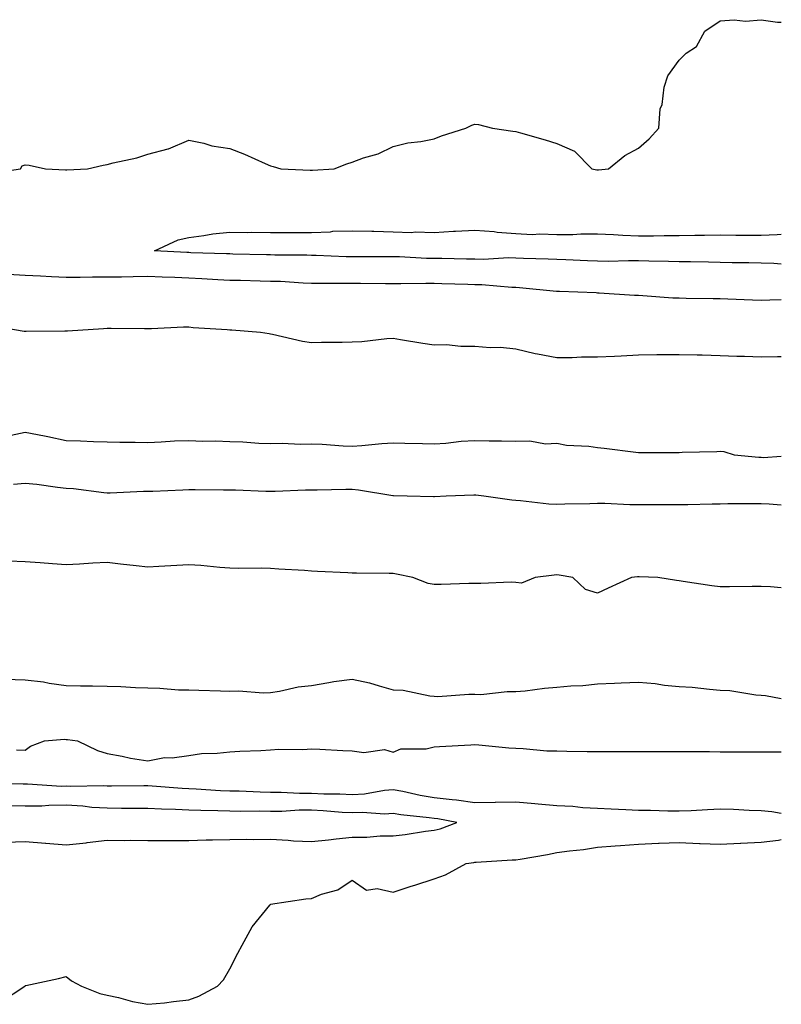
# Model space of a CAD drawing. Units: inches. Extents: x 1005443 to 1008083, y 7303178 to 7305818.
# Drawn here: x 1007897 to 1008083, y 7303797 to 7304038 of the extents above; entities that cross this region are included whole.
import ezdxf

# ---------------------------------------------------------------- set-up
doc = ezdxf.new("R2010")
doc.units = ezdxf.units.IN
doc.header["$MEASUREMENT"] = 0
doc.layers.add('Contour_10057303', color=7, linetype='Continuous', true_color=0xf56b88)

msp = doc.modelspace()

# ---------------------------------------------------------------- linework, layer by layer
at = {"layer": 'Contour_10057303'}
for points in [[(1007889.15, 7304000.82, 3185), (1007896.86, 7304001.92, 3185), (1007897.26, 7304002.71, 3185), (1007898.05, 7304002.95, 3185), (1007898.98, 7304002.85, 3185), (1007903.02, 7304001.92, 3185), (1007907.87, 7304001.74, 3185), (1007908.05, 7304001.74, 3185), (1007908.22, 7304001.75, 3185), (1007913.23, 7304001.92, 3185), (1007917.11, 7304002.86, 3185), (1007918.05, 7304003.04, 3185), (1007919.58, 7304003.45, 3185), (1007925.34, 7304004.63, 3185), (1007928.05, 7304005.51, 3185), (1007933, 7304006.87, 3185), (1007933.09, 7304006.88, 3185), (1007938.05, 7304009, 3185), (1007941.76, 7304008.21, 3185), (1007943.67, 7304007.55, 3185), (1007948.05, 7304006.9, 3185), (1007951.7, 7304005.57, 3185), (1007956.71, 7304003.26, 3185), (1007958.05, 7304002.69, 3185), (1007958.67, 7304002.54, 3185), (1007960.59, 7304001.92, 3185), (1007967.78, 7304001.65, 3185), (1007968.05, 7304001.64, 3185), (1007968.33, 7304001.64, 3185), (1007973.62, 7304001.92, 3185), (1007976.75, 7304003.22, 3185), (1007978.05, 7304003.62, 3185), (1007980.75, 7304004.62, 3185), (1007984.35, 7304005.62, 3185), (1007988.05, 7304007.44, 3185), (1007991.62, 7304008.35, 3185), (1007994.79, 7304008.66, 3185), (1007998.05, 7304009.32, 3185), (1007999.9, 7304010.07, 3185), (1008005.81, 7304011.92, 3185), (1008007.29, 7304012.68, 3185), (1008008.05, 7304012.86, 3185), (1008008.93, 7304012.8, 3185), (1008012.38, 7304011.92, 3185), (1008017.34, 7304011.21, 3185), (1008018.05, 7304011.13, 3185), (1008019.19, 7304010.78, 3185), (1008025.21, 7304009.08, 3185), (1008028.05, 7304008.13, 3185), (1008032.44, 7304006.31, 3185), (1008036.65, 7304001.92, 3185), (1008037.84, 7304001.71, 3185), (1008038.05, 7304001.69, 3185), (1008038.28, 7304001.69, 3185), (1008040.71, 7304001.92, 3185), (1008044.73, 7304005.24, 3185), (1008048.05, 7304007.05, 3185), (1008050.66, 7304009.31, 3185), (1008053.07, 7304011.92, 3185), (1008053.34, 7304016.63, 3185), (1008053.83, 7304017.7, 3185), (1008054.34, 7304021.92, 3185), (1008055.22, 7304024.75, 3185), (1008058.05, 7304028.53, 3185), (1008059.74, 7304030.23, 3185), (1008062.28, 7304031.92, 3185), (1008064.3, 7304035.67, 3185), (1008068.05, 7304038.17, 3185), (1008071.51, 7304038.46, 3185), (1008074.26, 7304038.13, 3185), (1008078.05, 7304038.39, 3185), (1008082.08, 7304037.89, 3185), (1008083, 7304037.83, 3185)], [(1008083, 7303978.66, 3184), (1008081.17, 7303978.8, 3184), (1008078.05, 7303978.87, 3184), (1008075.07, 7303978.94, 3184), (1008070.99, 7303978.98, 3184), (1008068.05, 7303979.04, 3184), (1008065.21, 7303979.08, 3184), (1008060.8, 7303979.17, 3184), (1008058.05, 7303979.21, 3184), (1008055.42, 7303979.29, 3184), (1008050.62, 7303979.35, 3184), (1008048.05, 7303979.44, 3184), (1008045.59, 7303979.46, 3184), (1008040.66, 7303979.31, 3184), (1008038.05, 7303979.33, 3184), (1008035.55, 7303979.42, 3184), (1008030.32, 7303979.65, 3184), (1008028.05, 7303979.74, 3184), (1008026, 7303979.87, 3184), (1008019.96, 7303980.01, 3184), (1008018.05, 7303980.11, 3184), (1008016.27, 7303980.14, 3184), (1008010.18, 7303979.79, 3184), (1008008.05, 7303979.83, 3184), (1008006.01, 7303979.88, 3184), (1007999.99, 7303979.98, 3184), (1007998.05, 7303980.02, 3184), (1007996.18, 7303980.05, 3184), (1007989.56, 7303980.41, 3184), (1007988.05, 7303980.44, 3184), (1007986.57, 7303980.44, 3184), (1007979.57, 7303980.4, 3184), (1007978.05, 7303980.4, 3184), (1007976.55, 7303980.42, 3184), (1007969.22, 7303980.75, 3184), (1007968.05, 7303980.77, 3184), (1007966.94, 7303980.81, 3184), (1007959.11, 7303980.86, 3184), (1007958.05, 7303980.89, 3184), (1007957.04, 7303980.91, 3184), (1007948.86, 7303981.11, 3184), (1007948.05, 7303981.13, 3184), (1007947.3, 7303981.17, 3184), (1007938.56, 7303981.41, 3184), (1007938.05, 7303981.44, 3184), (1007937.59, 7303981.46, 3184), (1007929.64, 7303981.92, 3184), (1007935.41, 7303984.56, 3184), (1007938.05, 7303985.16, 3184), (1007941.76, 7303985.63, 3184), (1007943.96, 7303986.01, 3184), (1007948.05, 7303986.48, 3184), (1007952.48, 7303986.35, 3184), (1007953.5, 7303986.47, 3184), (1007958.05, 7303986.37, 3184), (1007962.51, 7303986.38, 3184), (1007963.56, 7303986.41, 3184), (1007968.05, 7303986.41, 3184), (1007972.7, 7303986.57, 3184), (1007973.3, 7303986.67, 3184), (1007978.05, 7303986.79, 3184), (1007982.82, 7303986.69, 3184), (1007983.29, 7303986.68, 3184), (1007988.05, 7303986.56, 3184), (1007992.51, 7303986.38, 3184), (1007993.45, 7303986.52, 3184), (1007998.05, 7303986.4, 3184), (1008002.8, 7303986.67, 3184), (1008003.28, 7303986.69, 3184), (1008008.05, 7303986.97, 3184), (1008012.73, 7303986.6, 3184), (1008013.48, 7303986.49, 3184), (1008018.05, 7303986.09, 3184), (1008022.05, 7303985.92, 3184), (1008023.96, 7303986.01, 3184), (1008028.05, 7303985.87, 3184), (1008032.01, 7303985.88, 3184), (1008033.93, 7303986.04, 3184), (1008038.05, 7303986.05, 3184), (1008041.98, 7303985.85, 3184), (1008044.23, 7303985.74, 3184), (1008048.05, 7303985.53, 3184), (1008051.71, 7303985.58, 3184), (1008054.34, 7303985.63, 3184), (1008058.05, 7303985.68, 3184), (1008061.82, 7303985.69, 3184), (1008064.21, 7303985.76, 3184), (1008068.05, 7303985.77, 3184), (1008071.86, 7303985.73, 3184), (1008074.21, 7303985.76, 3184), (1008078.05, 7303985.72, 3184), (1008082.01, 7303985.88, 3184), (1008083, 7303985.97, 3184)], [(1008083, 7303969.89, 3185), (1008080.19, 7303969.78, 3185), (1008078.05, 7303969.71, 3185), (1008075.93, 7303969.8, 3185), (1008069.91, 7303970.06, 3185), (1008068.05, 7303970.13, 3185), (1008066.3, 7303970.17, 3185), (1008059.74, 7303970.23, 3185), (1008058.05, 7303970.27, 3185), (1008056.46, 7303970.33, 3185), (1008049.09, 7303970.88, 3185), (1008048.05, 7303970.92, 3185), (1008047.08, 7303970.95, 3185), (1008038.42, 7303971.55, 3185), (1008038.05, 7303971.56, 3185), (1008037.7, 7303971.57, 3185), (1008028.77, 7303971.92, 3185), (1008028.07, 7303971.94, 3185), (1008028.03, 7303971.94, 3185), (1008018.97, 7303972.84, 3185), (1008018.05, 7303972.9, 3185), (1008017.05, 7303972.92, 3185), (1008009.7, 7303973.57, 3185), (1008008.05, 7303973.6, 3185), (1008006.33, 7303973.64, 3185), (1007999.95, 7303973.82, 3185), (1007998.05, 7303973.86, 3185), (1007996.07, 7303973.9, 3185), (1007989.92, 7303973.8, 3185), (1007988.05, 7303973.83, 3185), (1007986.14, 7303973.83, 3185), (1007980.03, 7303973.9, 3185), (1007978.05, 7303973.9, 3185), (1007976.04, 7303973.93, 3185), (1007970, 7303973.87, 3185), (1007968.05, 7303973.91, 3185), (1007965.99, 7303973.98, 3185), (1007960.47, 7303974.34, 3185), (1007958.05, 7303974.42, 3185), (1007955.49, 7303974.48, 3185), (1007950.72, 7303974.59, 3185), (1007948.05, 7303974.64, 3185), (1007945.18, 7303974.79, 3185), (1007941.2, 7303975.07, 3185), (1007938.05, 7303975.23, 3185), (1007934.6, 7303975.37, 3185), (1007931.57, 7303975.44, 3185), (1007928.05, 7303975.57, 3185), (1007924.42, 7303975.55, 3185), (1007921.61, 7303975.48, 3185), (1007918.05, 7303975.46, 3185), (1007914.52, 7303975.45, 3185), (1007911.48, 7303975.35, 3185), (1007908.05, 7303975.34, 3185), (1007904.45, 7303975.52, 3185), (1007901.79, 7303975.66, 3185), (1007898.05, 7303975.86, 3185), (1007893.87, 7303976.1, 3185)], [(1008083, 7303955.9, 3186), (1008082.04, 7303955.91, 3186), (1008078.05, 7303955.87, 3186), (1008073.96, 7303956.01, 3186), (1008072.15, 7303956.02, 3186), (1008068.05, 7303956.17, 3186), (1008063.66, 7303956.31, 3186), (1008062.44, 7303956.31, 3186), (1008058.05, 7303956.47, 3186), (1008053.54, 7303956.43, 3186), (1008052.52, 7303956.39, 3186), (1008048.05, 7303956.34, 3186), (1008043.83, 7303956.14, 3186), (1008042.19, 7303956.06, 3186), (1008038.05, 7303955.88, 3186), (1008034.09, 7303955.88, 3186), (1008031.83, 7303955.7, 3186), (1008028.05, 7303955.71, 3186), (1008023.36, 7303956.61, 3186), (1008022.81, 7303956.68, 3186), (1008018.05, 7303957.78, 3186), (1008014.32, 7303958.19, 3186), (1008011.8, 7303958.17, 3186), (1008008.05, 7303958.5, 3186), (1008004.59, 7303958.46, 3186), (1008001.12, 7303958.85, 3186), (1007998.05, 7303958.8, 3186), (1007995.34, 7303959.21, 3186), (1007989.87, 7303960.1, 3186), (1007988.05, 7303960.39, 3186), (1007986.48, 7303960.35, 3186), (1007980.39, 7303959.58, 3186), (1007978.05, 7303959.54, 3186), (1007975.56, 7303959.43, 3186), (1007970.5, 7303959.47, 3186), (1007968.05, 7303959.35, 3186), (1007965.85, 7303959.72, 3186), (1007958.55, 7303961.42, 3186), (1007958.05, 7303961.52, 3186), (1007957.7, 7303961.57, 3186), (1007955.62, 7303961.92, 3186), (1007948.59, 7303962.46, 3186), (1007948.05, 7303962.49, 3186), (1007947.41, 7303962.56, 3186), (1007939.15, 7303963.02, 3186), (1007938.05, 7303963.17, 3186), (1007936.79, 7303963.18, 3186), (1007928.92, 7303962.79, 3186), (1007928.05, 7303962.8, 3186), (1007927.2, 7303962.77, 3186), (1007919.04, 7303962.91, 3186), (1007918.05, 7303962.88, 3186), (1007917.16, 7303962.81, 3186), (1007908.36, 7303962.23, 3186), (1007908.05, 7303962.21, 3186), (1007907.74, 7303962.23, 3186), (1007898.26, 7303962.13, 3186), (1007898.05, 7303962.14, 3186), (1007897.8, 7303962.17, 3186), (1007889.65, 7303963.52, 3186)], [(1007893.45, 7303936.52, 3186), (1007898.05, 7303937.53, 3186), (1007902.73, 7303936.6, 3186), (1007903.55, 7303936.42, 3186), (1007908.05, 7303935.49, 3186), (1007911.53, 7303935.4, 3186), (1007914.76, 7303935.21, 3186), (1007918.05, 7303935.11, 3186), (1007921.16, 7303935.03, 3186), (1007924.9, 7303935.07, 3186), (1007928.05, 7303934.99, 3186), (1007931.25, 7303935.12, 3186), (1007934.58, 7303935.39, 3186), (1007938.05, 7303935.5, 3186), (1007941.45, 7303935.32, 3186), (1007944.59, 7303935.38, 3186), (1007948.05, 7303935.2, 3186), (1007951.27, 7303935.14, 3186), (1007955.15, 7303934.82, 3186), (1007958.05, 7303934.75, 3186), (1007960.93, 7303934.8, 3186), (1007965.39, 7303934.58, 3186), (1007968.05, 7303934.63, 3186), (1007970.7, 7303934.57, 3186), (1007975.82, 7303934.15, 3186), (1007978.05, 7303934.09, 3186), (1007980.4, 7303934.27, 3186), (1007985.28, 7303934.69, 3186), (1007988.05, 7303934.9, 3186), (1007990.92, 7303934.79, 3186), (1007995.24, 7303934.73, 3186), (1007998.05, 7303934.63, 3186), (1008000.94, 7303934.81, 3186), (1008004.69, 7303935.28, 3186), (1008008.05, 7303935.46, 3186), (1008011.52, 7303935.39, 3186), (1008014.58, 7303935.39, 3186), (1008018.05, 7303935.31, 3186), (1008021.52, 7303935.39, 3186), (1008025.29, 7303934.68, 3186), (1008028.05, 7303934.77, 3186), (1008030.48, 7303934.35, 3186), (1008035.93, 7303934.04, 3186), (1008038.05, 7303933.74, 3186), (1008039.69, 7303933.56, 3186), (1008047.4, 7303932.57, 3186), (1008048.05, 7303932.5, 3186), (1008048.63, 7303932.5, 3186), (1008057.41, 7303932.56, 3186), (1008058.05, 7303932.55, 3186), (1008058.77, 7303932.64, 3186), (1008067.24, 7303932.73, 3186), (1008068.05, 7303932.85, 3186), (1008068.92, 7303932.79, 3186), (1008071.45, 7303931.92, 3186), (1008077.51, 7303931.38, 3186), (1008078.05, 7303931.35, 3186), (1008078.64, 7303931.33, 3186), (1008083, 7303931.61, 3186)], [(1007895.19, 7303924.78, 3185), (1007898.05, 7303925.05, 3185), (1007900.88, 7303924.75, 3185), (1007905.91, 7303924.06, 3185), (1007908.05, 7303923.82, 3185), (1007909.83, 7303923.7, 3185), (1007917.26, 7303922.71, 3185), (1007918.05, 7303922.64, 3185), (1007918.79, 7303922.66, 3185), (1007926.94, 7303923.03, 3185), (1007928.05, 7303923.06, 3185), (1007929.23, 7303923.1, 3185), (1007936.59, 7303923.38, 3185), (1007938.05, 7303923.44, 3185), (1007939.57, 7303923.44, 3185), (1007946.56, 7303923.41, 3185), (1007948.05, 7303923.42, 3185), (1007949.5, 7303923.37, 3185), (1007956.88, 7303923.09, 3185), (1007958.05, 7303923.04, 3185), (1007959.19, 7303923.06, 3185), (1007966.62, 7303923.35, 3185), (1007968.05, 7303923.36, 3185), (1007969.49, 7303923.36, 3185), (1007976.45, 7303923.52, 3185), (1007978.05, 7303923.51, 3185), (1007979.54, 7303923.41, 3185), (1007987.99, 7303921.98, 3185), (1007988.11, 7303921.98, 3185), (1007991.5, 7303921.92, 3185), (1007997.91, 7303921.78, 3185), (1007998.05, 7303921.78, 3185), (1007998.18, 7303921.79, 3185), (1008000.99, 7303921.92, 3185), (1008007.8, 7303922.17, 3185), (1008008.05, 7303922.18, 3185), (1008008.3, 7303922.17, 3185), (1008010.24, 7303921.92, 3185), (1008017.07, 7303920.94, 3185), (1008018.05, 7303920.86, 3185), (1008019.18, 7303920.79, 3185), (1008026.09, 7303919.96, 3185), (1008028.05, 7303919.86, 3185), (1008030.05, 7303919.92, 3185), (1008036.17, 7303920.05, 3185), (1008038.05, 7303920.1, 3185), (1008039.84, 7303920.13, 3185), (1008045.92, 7303919.79, 3185), (1008048.05, 7303919.83, 3185), (1008050.15, 7303919.82, 3185), (1008055.93, 7303919.8, 3185), (1008058.05, 7303919.79, 3185), (1008060.15, 7303919.82, 3185), (1008066.05, 7303919.92, 3185), (1008068.05, 7303919.95, 3185), (1008069.95, 7303920.02, 3185), (1008076.13, 7303920, 3185), (1008078.05, 7303920.05, 3185), (1008080.01, 7303919.96, 3185), (1008083, 7303919.7, 3185)], [(1008083, 7303899.41, 3185), (1008080.34, 7303899.63, 3185), (1008078.05, 7303899.71, 3185), (1008075.86, 7303899.73, 3185), (1008070.35, 7303899.62, 3185), (1008068.05, 7303899.63, 3185), (1008066.04, 7303899.91, 3185), (1008058.99, 7303900.98, 3185), (1008058.05, 7303901.11, 3185), (1008057.33, 7303901.2, 3185), (1008052.79, 7303901.92, 3185), (1008048.23, 7303902.1, 3185), (1008048.05, 7303902.11, 3185), (1008047.86, 7303902.11, 3185), (1008046.35, 7303901.92, 3185), (1008040.67, 7303899.3, 3185), (1008038.05, 7303898.08, 3185), (1008035.11, 7303898.98, 3185), (1008031.99, 7303901.92, 3185), (1008028.63, 7303902.5, 3185), (1008028.05, 7303902.56, 3185), (1008027.44, 7303902.53, 3185), (1008022.77, 7303901.92, 3185), (1008019.46, 7303900.51, 3185), (1008018.05, 7303900.73, 3185), (1008016.88, 7303900.75, 3185), (1008009.52, 7303900.45, 3185), (1008008.05, 7303900.46, 3185), (1008006.59, 7303900.46, 3185), (1007999.75, 7303900.22, 3185), (1007998.05, 7303900.2, 3185), (1007996.57, 7303900.44, 3185), (1007992.85, 7303901.92, 3185), (1007988.89, 7303902.76, 3185), (1007988.05, 7303902.89, 3185), (1007987.05, 7303902.92, 3185), (1007979.08, 7303902.95, 3185), (1007978.05, 7303902.97, 3185), (1007976.93, 7303903.04, 3185), (1007969.54, 7303903.41, 3185), (1007968.05, 7303903.51, 3185), (1007966.32, 7303903.65, 3185), (1007960.08, 7303903.95, 3185), (1007958.05, 7303904.12, 3185), (1007955.77, 7303904.2, 3185), (1007950.24, 7303904.11, 3185), (1007948.05, 7303904.19, 3185), (1007945.63, 7303904.34, 3185), (1007940.99, 7303904.86, 3185), (1007938.05, 7303905.02, 3185), (1007935.14, 7303904.83, 3185), (1007930.74, 7303904.61, 3185), (1007928.05, 7303904.44, 3185), (1007925.18, 7303904.79, 3185), (1007921.32, 7303905.19, 3185), (1007918.05, 7303905.62, 3185), (1007914.57, 7303905.4, 3185), (1007911.35, 7303905.22, 3185), (1007908.05, 7303905.02, 3185), (1007904.73, 7303905.24, 3185), (1007901.66, 7303905.53, 3185), (1007898.05, 7303905.76, 3185), (1007894.02, 7303905.95, 3185)], [(1007893.14, 7303877.01, 3185), (1007898.05, 7303876.88, 3185), (1007902.48, 7303876.35, 3185), (1007903.88, 7303876.09, 3185), (1007908.05, 7303875.53, 3185), (1007911.57, 7303875.44, 3185), (1007914.53, 7303875.44, 3185), (1007918.05, 7303875.34, 3185), (1007921.39, 7303875.26, 3185), (1007924.99, 7303874.98, 3185), (1007928.05, 7303874.89, 3185), (1007930.96, 7303874.83, 3185), (1007935.5, 7303874.47, 3185), (1007938.05, 7303874.42, 3185), (1007940.51, 7303874.38, 3185), (1007945.82, 7303874.15, 3185), (1007948.05, 7303874.12, 3185), (1007950.28, 7303874.15, 3185), (1007956.24, 7303873.73, 3185), (1007958.05, 7303873.75, 3185), (1007960.2, 7303874.07, 3185), (1007964.84, 7303875.13, 3185), (1007968.05, 7303875.53, 3185), (1007972.33, 7303876.2, 3185), (1007973.51, 7303876.46, 3185), (1007978.05, 7303877.07, 3185), (1007982.25, 7303876.12, 3185), (1007984.6, 7303875.37, 3185), (1007988.05, 7303874.46, 3185), (1007990.48, 7303874.35, 3185), (1007997.03, 7303872.94, 3185), (1007998.05, 7303872.88, 3185), (1007998.97, 7303872.84, 3185), (1008006.59, 7303873.38, 3185), (1008008.05, 7303873.34, 3185), (1008009.46, 7303873.33, 3185), (1008015.95, 7303874.02, 3185), (1008018.05, 7303874.01, 3185), (1008020.33, 7303874.2, 3185), (1008025.11, 7303874.86, 3185), (1008028.05, 7303875.06, 3185), (1008031.51, 7303875.38, 3185), (1008034.45, 7303875.52, 3185), (1008038.05, 7303875.88, 3185), (1008042.18, 7303876.05, 3185), (1008043.86, 7303876.11, 3185), (1008048.05, 7303876.3, 3185), (1008052.15, 7303876.02, 3185), (1008054.43, 7303875.54, 3185), (1008058.05, 7303875.22, 3185), (1008061.18, 7303875.05, 3185), (1008065.41, 7303874.56, 3185), (1008068.05, 7303874.39, 3185), (1008070.38, 7303874.25, 3185), (1008076.76, 7303873.21, 3185), (1008078.05, 7303873.11, 3185), (1008079.16, 7303873.03, 3185), (1008083, 7303872.32, 3185)], [(1007895.87, 7303859.74, 3184), (1007898.05, 7303859.64, 3184), (1007899.34, 7303860.63, 3184), (1007902.78, 7303861.92, 3184), (1007907.65, 7303862.32, 3184), (1007908.05, 7303862.31, 3184), (1007908.41, 7303862.28, 3184), (1007910.85, 7303861.92, 3184), (1007915.68, 7303859.55, 3184), (1007918.05, 7303858.83, 3184), (1007921.76, 7303858.21, 3184), (1007923.8, 7303857.67, 3184), (1007928.05, 7303857.09, 3184), (1007932.09, 7303857.88, 3184), (1007933.95, 7303857.82, 3184), (1007938.05, 7303858.37, 3184), (1007941.15, 7303858.82, 3184), (1007945.02, 7303858.89, 3184), (1007948.05, 7303859.24, 3184), (1007950.52, 7303859.45, 3184), (1007955.7, 7303859.57, 3184), (1007958.05, 7303859.74, 3184), (1007960.04, 7303859.93, 3184), (1007965.92, 7303859.79, 3184), (1007968.05, 7303859.95, 3184), (1007970.08, 7303859.89, 3184), (1007975.72, 7303859.59, 3184), (1007978.05, 7303859.53, 3184), (1007980.85, 7303859.12, 3184), (1007985.93, 7303859.8, 3184), (1007988.05, 7303859.17, 3184), (1007989.94, 7303860.03, 3184), (1007996.11, 7303859.98, 3184), (1007998.05, 7303860.44, 3184), (1007999.41, 7303860.56, 3184), (1008007.07, 7303860.94, 3184), (1008008.05, 7303861.03, 3184), (1008008.99, 7303860.98, 3184), (1008016.35, 7303860.22, 3184), (1008018.05, 7303860.15, 3184), (1008019.88, 7303860.09, 3184), (1008025.67, 7303859.54, 3184), (1008028.05, 7303859.47, 3184), (1008030.54, 7303859.43, 3184), (1008035.47, 7303859.34, 3184), (1008038.05, 7303859.3, 3184), (1008040.67, 7303859.3, 3184), (1008045.5, 7303859.37, 3184), (1008048.05, 7303859.37, 3184), (1008050.61, 7303859.36, 3184), (1008055.49, 7303859.36, 3184), (1008058.05, 7303859.35, 3184), (1008060.66, 7303859.31, 3184), (1008065.47, 7303859.34, 3184), (1008068.05, 7303859.29, 3184), (1008070.73, 7303859.24, 3184), (1008075.4, 7303859.27, 3184), (1008078.05, 7303859.22, 3184), (1008080.7, 7303859.27, 3184), (1008083, 7303859.27, 3184)], [(1008083, 7303844.16, 3184), (1008080.69, 7303844.56, 3184), (1008078.05, 7303844.83, 3184), (1008075.1, 7303844.87, 3184), (1008071.28, 7303845.15, 3184), (1008068.05, 7303845.2, 3184), (1008064.92, 7303845.05, 3184), (1008060.97, 7303844.84, 3184), (1008058.05, 7303844.7, 3184), (1008055.23, 7303844.74, 3184), (1008051.02, 7303844.89, 3184), (1008048.05, 7303844.93, 3184), (1008044.94, 7303845.03, 3184), (1008041.39, 7303845.26, 3184), (1008038.05, 7303845.36, 3184), (1008034.42, 7303845.55, 3184), (1008031.97, 7303845.84, 3184), (1008028.05, 7303846.03, 3184), (1008023.54, 7303846.43, 3184), (1008022.68, 7303846.55, 3184), (1008018.05, 7303846.92, 3184), (1008013.12, 7303846.85, 3184), (1008012.97, 7303846.84, 3184), (1008008.05, 7303846.77, 3184), (1008003.54, 7303847.41, 3184), (1008002.48, 7303847.49, 3184), (1007998.05, 7303848.03, 3184), (1007994.68, 7303848.55, 3184), (1007990.43, 7303849.54, 3184), (1007988.05, 7303849.96, 3184), (1007985.96, 7303849.83, 3184), (1007981.06, 7303848.91, 3184), (1007978.05, 7303848.77, 3184), (1007975.03, 7303848.9, 3184), (1007971.07, 7303848.9, 3184), (1007968.05, 7303849.03, 3184), (1007965.16, 7303849.03, 3184), (1007960.65, 7303849.32, 3184), (1007958.05, 7303849.32, 3184), (1007955.49, 7303849.36, 3184), (1007950.38, 7303849.59, 3184), (1007948.05, 7303849.63, 3184), (1007945.84, 7303849.71, 3184), (1007939.83, 7303850.14, 3184), (1007938.05, 7303850.22, 3184), (1007936.42, 7303850.29, 3184), (1007929.09, 7303850.88, 3184), (1007928.05, 7303850.92, 3184), (1007927.05, 7303850.92, 3184), (1007919.1, 7303850.87, 3184), (1007918.05, 7303850.88, 3184), (1007917.06, 7303850.93, 3184), (1007909.22, 7303850.75, 3184), (1007908.05, 7303850.82, 3184), (1007906.93, 7303850.8, 3184), (1007898.6, 7303851.37, 3184), (1007898.05, 7303851.36, 3184), (1007897.51, 7303851.38, 3184), (1007888.58, 7303851.39, 3184)], [(1007893.25, 7303837.12, 3185), (1007898.05, 7303837.31, 3185), (1007903, 7303836.87, 3185), (1007903.1, 7303836.87, 3185), (1007908.05, 7303836.46, 3185), (1007912.97, 7303837, 3185), (1007913.16, 7303837.03, 3185), (1007918.05, 7303837.63, 3185), (1007922.39, 7303837.58, 3185), (1007923.73, 7303837.6, 3185), (1007928.05, 7303837.55, 3185), (1007932.42, 7303837.55, 3185), (1007933.7, 7303837.57, 3185), (1007938.05, 7303837.57, 3185), (1007942.29, 7303837.68, 3185), (1007943.84, 7303837.71, 3185), (1007948.05, 7303837.82, 3185), (1007952.13, 7303837.84, 3185), (1007953.95, 7303837.82, 3185), (1007958.05, 7303837.84, 3185), (1007962.34, 7303837.63, 3185), (1007963.64, 7303837.51, 3185), (1007968.05, 7303837.31, 3185), (1007972.26, 7303837.71, 3185), (1007974.09, 7303837.96, 3185), (1007978.05, 7303838.37, 3185), (1007981.63, 7303838.34, 3185), (1007984.83, 7303838.7, 3185), (1007988.05, 7303838.67, 3185), (1007990.96, 7303839.01, 3185), (1007995.93, 7303839.8, 3185), (1007998.05, 7303840.06, 3185), (1007999.55, 7303840.42, 3185), (1008003.61, 7303841.92, 3185), (1007998.97, 7303842.84, 3185), (1007998.05, 7303842.95, 3185), (1007996.83, 7303843.14, 3185), (1007989.93, 7303843.8, 3185), (1007988.05, 7303844.14, 3185), (1007985.96, 7303844.01, 3185), (1007980.54, 7303844.41, 3185), (1007978.05, 7303844.29, 3185), (1007975.57, 7303844.4, 3185), (1007970.95, 7303844.82, 3185), (1007968.05, 7303844.94, 3185), (1007965.03, 7303844.94, 3185), (1007960.79, 7303844.66, 3185), (1007958.05, 7303844.66, 3185), (1007955.26, 7303844.71, 3185), (1007950.79, 7303844.66, 3185), (1007948.05, 7303844.71, 3185), (1007945.14, 7303844.83, 3185), (1007941.01, 7303844.88, 3185), (1007938.05, 7303845.01, 3185), (1007934.82, 7303845.15, 3185), (1007931.34, 7303845.21, 3185), (1007928.05, 7303845.37, 3185), (1007924.59, 7303845.38, 3185), (1007921.55, 7303845.42, 3185), (1007918.05, 7303845.43, 3185), (1007914.3, 7303845.67, 3185), (1007912.1, 7303845.97, 3185), (1007908.05, 7303846.2, 3185), (1007903.82, 7303846.15, 3185), (1007902.11, 7303845.98, 3185), (1007898.05, 7303845.92, 3185), (1007893.9, 7303846.07, 3185)], [(1007891.97, 7303798, 3184), (1007897.95, 7303801.92, 3184), (1007898.05, 7303802.02, 3184), (1007898.18, 7303802.05, 3184), (1007906.17, 7303803.8, 3184), (1007908.05, 7303804.23, 3184), (1007909.37, 7303803.24, 3184), (1007911.76, 7303801.92, 3184), (1007916.25, 7303800.12, 3184), (1007918.05, 7303799.72, 3184), (1007920.85, 7303799.12, 3184), (1007924.26, 7303798.13, 3184), (1007928.05, 7303797.46, 3184), (1007932.12, 7303797.85, 3184), (1007934.29, 7303798.16, 3184), (1007938.05, 7303798.56, 3184), (1007940.51, 7303799.46, 3184), (1007945.08, 7303801.92, 3184), (1007946.5, 7303803.47, 3184), (1007948.05, 7303806.13, 3184), (1007950.01, 7303809.96, 3184), (1007951.1, 7303811.92, 3184), (1007953.55, 7303816.42, 3184), (1007957.88, 7303821.75, 3184), (1007958.01, 7303821.92, 3184), (1007958.04, 7303821.93, 3184), (1007958.05, 7303821.94, 3184), (1007958.07, 7303821.94, 3184), (1007966.72, 7303823.25, 3184), (1007968.05, 7303823.38, 3184), (1007970.54, 7303824.41, 3184), (1007974.5, 7303825.47, 3184), (1007978.05, 7303827.82, 3184), (1007981.52, 7303825.39, 3184), (1007984.16, 7303825.81, 3184), (1007988.05, 7303824.92, 3184), (1007992.49, 7303826.36, 3184), (1007993.33, 7303826.64, 3184), (1007998.05, 7303828.18, 3184), (1008000.86, 7303829.11, 3184), (1008005.91, 7303831.92, 3184), (1008007.79, 7303832.18, 3184), (1008008.05, 7303832.26, 3184), (1008008.39, 7303832.26, 3184), (1008017.16, 7303832.81, 3184), (1008018.05, 7303832.8, 3184), (1008019.15, 7303833.02, 3184), (1008025.83, 7303834.14, 3184), (1008028.05, 7303834.62, 3184), (1008031.19, 7303835.06, 3184), (1008034.58, 7303835.39, 3184), (1008038.05, 7303835.93, 3184), (1008042.39, 7303836.26, 3184), (1008043.67, 7303836.3, 3184), (1008048.05, 7303836.66, 3184), (1008052.99, 7303836.86, 3184), (1008053.11, 7303836.86, 3184), (1008058.05, 7303837.07, 3184), (1008062.97, 7303836.84, 3184), (1008063.13, 7303836.84, 3184), (1008068.05, 7303836.64, 3184), (1008073, 7303836.87, 3184), (1008073.1, 7303836.87, 3184), (1008078.05, 7303837.13, 3184), (1008082.35, 7303837.62, 3184), (1008083, 7303837.83, 3184)]]:
    msp.add_polyline3d(points, dxfattribs=at)

doc.saveas('drawing.dxf')
